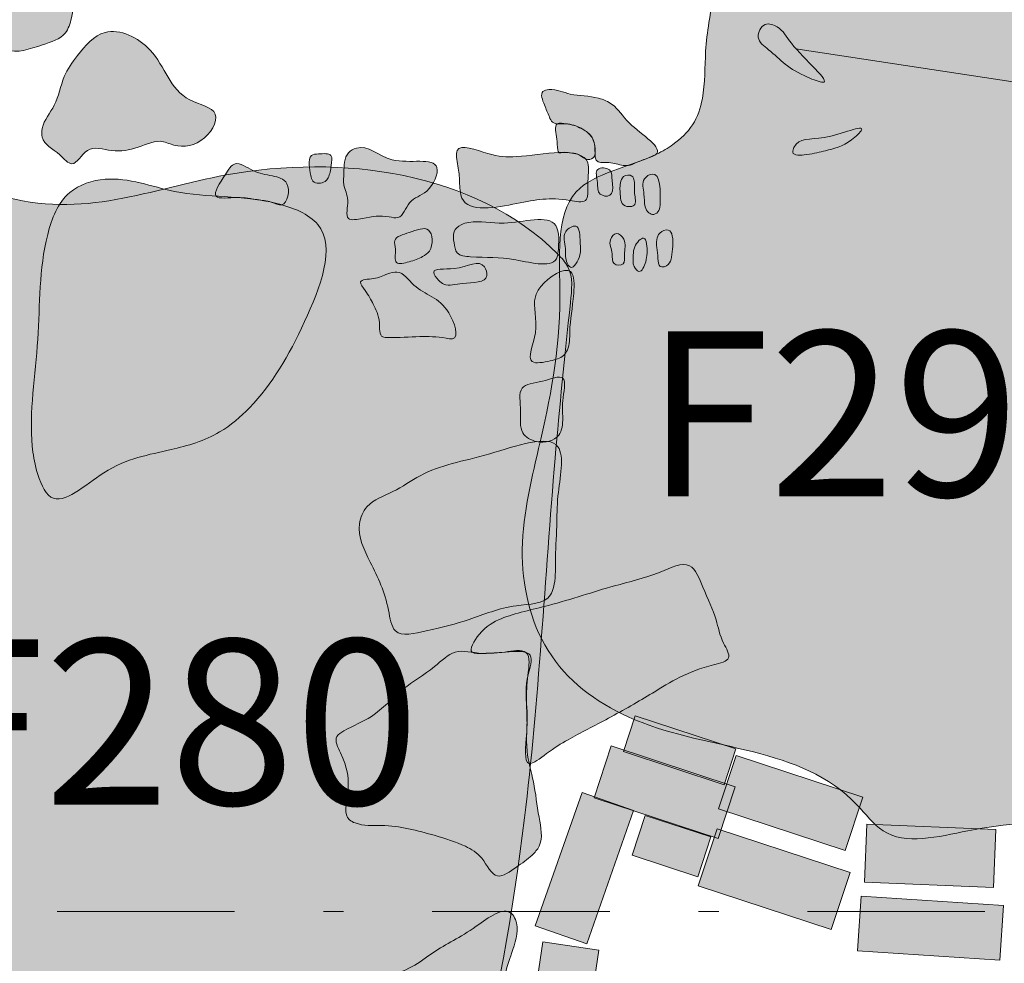
# Model space of a CAD drawing. Units: feet. Extents: x -81.2 to 13.5, y 204.9 to 272.4.
# Drawn here: x -46.4 to -41.5, y 239.7 to 244.4 of the extents above; entities that cross this region are included whole.
import ezdxf
from ezdxf.enums import TextEntityAlignment as Align

# ---------------------------------------------------------------- set-up
doc = ezdxf.new("R2010")
doc.units = ezdxf.units.FT
doc.header["$MEASUREMENT"] = 0
doc.linetypes.add('DGN Style 4', pattern=[1.765331, 0.882114, -0.441057, 0.001103, -0.441057])
for name, color, linetype, lineweight in [('Bricks', 14, 'Continuous', 13), ('Cellar', 7, 'Continuous', 13), ('Feature Numbers', 7, 'Continuous', 13), ('Hearth', 14, 'Continuous', 13), ('Quadrat Lines', 178, 'DGN Style 4', 13), ('Stone foundation', 250, 'Continuous', 13)]:
    doc.layers.add(name, color=color, linetype=linetype, lineweight=lineweight)
doc.styles.add('Style-Garamond', font='GARA.TTF')

msp = doc.modelspace()

# ---------------------------------------------------------------- hatches: boundary and pattern name
at = {"layer": 'Bricks'}
for points in [[(-42.8695, 240.6293), (-43.3702, 240.7941), (-43.3117, 240.9718), (-42.811, 240.8069)], [(-42.8988, 240.3623), (-43.5145, 240.5651), (-43.43, 240.8219), (-42.8142, 240.6192)], [(-42.2677, 240.3026), (-42.8971, 240.5099), (-42.8101, 240.7741), (-42.1807, 240.5668)], [(-43.5517, 239.8385), (-43.808, 239.9286), (-43.5754, 240.5908), (-43.3191, 240.5007)], [(-43.0008, 240.1724), (-43.3271, 240.2798), (-43.2621, 240.4772), (-42.9358, 240.3698)], [(-42.3373, 239.9102), (-42.9981, 240.1278), (-42.9048, 240.4111), (-42.244, 240.1935)], [(-41.5312, 240.1189), (-42.1717, 240.1454), (-42.1598, 240.4339), (-41.5192, 240.4074)], [(-41.4994, 239.7588), (-42.2069, 239.8051), (-42.1891, 240.0763), (-41.4816, 240.0301)], [(-43.593, 239.1263), (-43.8709, 239.1675), (-43.7699, 239.8485), (-43.4921, 239.8073)]]:
    msp.add_hatch(color=12, dxfattribs=at).paths.add_polyline_path(points)
at = {"layer": 'Cellar'}
h = msp.add_hatch(color=46, dxfattribs=at)
edge = h.paths.add_edge_path()
edge.add_spline(control_points=[(-40.2666, 242.0533), (-40.3172, 242.122), (-40.5116, 242.2308), (-40.5548, 242.548), (-40.4359, 242.7616), (-40.4818, 243.0736), (-40.1602, 242.9736), (-40.2406, 243.2623), (-40.0214, 243.3217), (-39.7941, 243.3093), (-39.6792, 244.1217), (-39.416, 244.9232), (-39.2618, 246.0937), (-39.1546, 246.7126), (-39.0691, 247.3207), (-40.2494, 247.3683), (-41.1464, 247.5337), (-42.0236, 247.6751), (-42.5923, 247.7498), (-42.4638, 247.137), (-42.7022, 246.5778), (-42.6146, 245.9254), (-42.7599, 245.3896), (-42.8482, 244.9952), (-42.9072, 244.6215), (-42.9702, 244.2893), (-42.9609, 244.0676), (-43.0159, 243.9001), (-43.1103, 243.8139), (-43.3007, 243.6996), (-43.7288, 243.6387), (-43.652, 242.9362), (-43.7694, 242.3775), (-43.9175, 241.7766), (-43.7772, 241.2296), (-43.1373, 240.7838), (-42.4148, 240.8264), (-42.0396, 240.3097), (-41.5923, 240.427), (-41.1928, 240.4636), (-40.6755, 240.288), (-40.494, 240.8744), (-40.3663, 241.3503), (-40.1404, 241.882), (-40.2666, 242.0533)], knot_values=[0, 0, 0, 0, 0.013257, 0.02852, 0.03921, 0.050807, 0.059293, 0.068855, 0.077238, 0.086796, 0.09777, 0.176482, 0.223958, 0.260028, 0.273154, 0.300719, 0.387671, 0.424651, 0.434023, 0.458688, 0.483512, 0.528604, 0.545892, 0.563181, 0.586479, 0.600188, 0.61146, 0.618086, 0.624665, 0.629186, 0.650287, 0.675405, 0.711817, 0.737701, 0.762362, 0.78725, 0.843687, 0.852459, 0.872614, 0.898981, 0.91572, 0.93813, 0.966952, 1, 1, 1, 1], degree=3, periodic=0)
at = {"layer": 'Hearth'}
h = msp.add_hatch(color=14, dxfattribs=at)
edge = h.paths.add_edge_path()
edge.add_spline(control_points=[(-43.6963, 243.2644), (-44.1056, 243.6757), (-45.2265, 243.8178), (-46.2031, 243.3642), (-47.0524, 243.8223), (-47.1372, 242.7275), (-47.4715, 241.4654), (-47.5676, 239.8097), (-47.8068, 238.5061), (-47.9722, 237.3845), (-46.5566, 237.1178), (-45.7316, 236.9328), (-44.7371, 236.4372), (-44.2672, 238.461), (-43.847, 239.9781), (-43.7447, 241.9374), (-43.6568, 242.8068), (-43.6161, 243.1794), (-43.6767, 243.2447), (-43.6963, 243.2644)], knot_values=[0, 0, 0, 0, 0.087923, 0.14671, 0.173546, 0.196868, 0.278332, 0.409011, 0.436382, 0.49238, 0.552505, 0.616847, 0.644952, 0.697053, 0.853091, 0.946214, 0.98655, 0.995787, 1, 1, 1, 1], degree=3, periodic=0)
at = {"layer": 'Stone foundation'}
h = msp.add_hatch(color=256, dxfattribs=at)
edge = h.paths.add_edge_path()
edge.add_spline(control_points=[(-46.451, 245.3531), (-46.4893, 245.3268), (-46.5434, 245.2269), (-46.6763, 245.1361), (-46.8127, 245.1087), (-46.8867, 245.0428), (-46.9493, 244.9715), (-46.9088, 244.8924), (-46.844, 244.8271), (-46.9014, 244.703), (-46.7494, 244.6119), (-46.7012, 244.4652), (-46.601, 244.3518), (-46.5021, 244.3211), (-46.405, 244.2494), (-46.2754, 244.3001), (-46.1404, 244.3384), (-46.099, 244.4767), (-46.0884, 244.6382), (-46.0747, 244.8431), (-46.0817, 244.9957), (-46.0825, 245.1068), (-46.1315, 245.1899), (-46.1843, 245.3076), (-46.313, 245.3995), (-46.4167, 245.3768), (-46.451, 245.3531)], knot_values=[0, 0, 0, 0, 0.045523, 0.105121, 0.151385, 0.17577, 0.202186, 0.234074, 0.249136, 0.289007, 0.333811, 0.393448, 0.439652, 0.472832, 0.493158, 0.552346, 0.593448, 0.619772, 0.683375, 0.754335, 0.817475, 0.83302, 0.860795, 0.908466, 0.95917, 1, 1, 1, 1], degree=3, periodic=0)
at = {"layer": 'Stone foundation', "linetype": 'Continuous', "lineweight": 13}
h = msp.add_hatch(color=256, dxfattribs=at)
edge = h.paths.add_edge_path()
edge.add_spline(control_points=[(-42.3789, 244.1172), (-42.3348, 244.1157), (-42.5328, 244.2816), (-42.5818, 244.3886), (-42.6745, 244.4212), (-42.7192, 244.331), (-42.6371, 244.2731), (-42.5631, 244.1996), (-42.4797, 244.1507), (-42.3932, 244.1176), (-42.3789, 244.1172)], knot_values=[0, 0, 0, 0, 0.280662, 0.401754, 0.470569, 0.550581, 0.640965, 0.764922, 0.909136, 1, 1, 1, 1], degree=3, periodic=0)
at = {"layer": 'Stone foundation'}
h = msp.add_hatch(color=256, dxfattribs=at)
edge = h.paths.add_edge_path()
edge.add_spline(control_points=[(-45.4692, 243.8277), (-45.4226, 243.8597), (-45.3453, 243.983), (-45.6183, 244.0315), (-45.6584, 244.2805), (-45.9409, 244.4184), (-46.0747, 244.2637), (-46.1618, 244.1424), (-46.1809, 244.0029), (-46.2596, 243.9203), (-46.2628, 243.8127), (-46.1817, 243.7782), (-46.1016, 243.6788), (-46.0357, 243.815), (-45.9058, 243.7654), (-45.7835, 243.787), (-45.6847, 243.8372), (-45.5856, 243.7942), (-45.5173, 243.7947), (-45.4692, 243.8277)], knot_values=[0, 0, 0, 0, 0.063698, 0.125339, 0.259816, 0.362496, 0.438679, 0.491121, 0.555333, 0.610657, 0.629329, 0.682128, 0.713864, 0.756889, 0.808213, 0.864638, 0.919549, 0.934305, 1, 1, 1, 1], degree=3, periodic=0)
h = msp.add_hatch(color=256, dxfattribs=at)
edge = h.paths.add_edge_path()
edge.add_spline(control_points=[(-43.2108, 243.7574), (-43.1668, 243.7898), (-43.3496, 243.8984), (-43.4038, 244.0028), (-43.515, 244.0527), (-43.6261, 244.0458), (-43.7096, 244.0882), (-43.7895, 244.0728), (-43.7605, 243.9998), (-43.7435, 243.9577), (-43.7193, 243.9041), (-43.6479, 243.918), (-43.5864, 243.8937), (-43.5287, 243.8588), (-43.5087, 243.8047), (-43.5123, 243.7638), (-43.5065, 243.7157), (-43.4398, 243.7235), (-43.394, 243.7078), (-43.3429, 243.7008), (-43.299, 243.7228), (-43.2561, 243.7381), (-43.2189, 243.7513), (-43.2108, 243.7574)], knot_values=[0, 0, 0, 0, 0.136374, 0.222043, 0.272143, 0.367472, 0.440038, 0.461434, 0.506644, 0.549724, 0.570396, 0.6134, 0.669692, 0.707098, 0.74458, 0.777011, 0.793974, 0.830535, 0.879592, 0.901565, 0.930671, 0.974661, 1, 1, 1, 1], degree=3, periodic=0)
h = msp.add_hatch(color=256, dxfattribs=at)
edge = h.paths.add_edge_path()
edge.add_spline(control_points=[(-43.6986, 243.9109), (-43.7146, 243.9004), (-43.697, 243.835), (-43.6989, 243.7977), (-43.6931, 243.7642), (-43.6647, 243.7725), (-43.6371, 243.7661), (-43.5925, 243.7641), (-43.5649, 243.7316), (-43.5192, 243.7337), (-43.508, 243.7675), (-43.5113, 243.7998), (-43.5205, 243.8437), (-43.5596, 243.8804), (-43.6073, 243.9035), (-43.6523, 243.9105), (-43.6888, 243.9174), (-43.6986, 243.9109)], knot_values=[0, 0, 0, 0, 0.121025, 0.211221, 0.231376, 0.255764, 0.324406, 0.381805, 0.457847, 0.51929, 0.55507, 0.614576, 0.677849, 0.765352, 0.861902, 0.925616, 1, 1, 1, 1], degree=3, periodic=0)
at = {"layer": 'Stone foundation', "linetype": 'Continuous', "lineweight": 13}
h = msp.add_hatch(color=256, dxfattribs=at)
edge = h.paths.add_edge_path()
edge.add_spline(control_points=[(-42.1862, 243.8809), (-42.1724, 243.9099), (-42.38, 243.8148), (-42.5058, 243.8465), (-42.538, 243.7506), (-42.4387, 243.7592), (-42.3556, 243.7801), (-42.2594, 243.8043), (-42.1914, 243.8701), (-42.1862, 243.8809)], knot_values=[0, 0, 0, 0, 0.253337, 0.465044, 0.49745, 0.589941, 0.718151, 0.905528, 1, 1, 1, 1], degree=3, periodic=0)
at = {"layer": 'Stone foundation'}
h = msp.add_hatch(color=256, dxfattribs=at)
edge = h.paths.add_edge_path()
edge.add_spline(control_points=[(-44.2967, 243.694), (-44.3121, 243.7461), (-44.5324, 243.6825), (-44.6499, 243.8215), (-44.7593, 243.7598), (-44.7563, 243.681), (-44.7648, 243.5999), (-44.7256, 243.5351), (-44.7624, 243.4227), (-44.6343, 243.4476), (-44.5673, 243.4596), (-44.4688, 243.4328), (-44.4415, 243.5406), (-44.3327, 243.5609), (-44.288, 243.6645), (-44.2967, 243.694)], knot_values=[0, 0, 0, 0, 0.165377, 0.303649, 0.336979, 0.413263, 0.456147, 0.515084, 0.580902, 0.63234, 0.729669, 0.761234, 0.830429, 0.906532, 1, 1, 1, 1], degree=3, periodic=0)
h = msp.add_hatch(color=256, dxfattribs=at)
edge = h.paths.add_edge_path()
edge.add_spline(control_points=[(-43.547, 243.7173), (-43.5744, 243.8036), (-43.8581, 243.7376), (-44.029, 243.7512), (-44.2188, 243.8277), (-44.189, 243.6966), (-44.1832, 243.626), (-44.1808, 243.4604), (-43.8688, 243.521), (-43.719, 243.5518), (-43.54, 243.5104), (-43.5523, 243.6237), (-43.5386, 243.6908), (-43.547, 243.7173)], knot_values=[0, 0, 0, 0, 0.209594, 0.294981, 0.384931, 0.430896, 0.477033, 0.525725, 0.687133, 0.84342, 0.889308, 0.935729, 1, 1, 1, 1], degree=3, periodic=0)
h = msp.add_hatch(color=256, dxfattribs=at)
edge = h.paths.add_edge_path()
edge.add_spline(control_points=[(-45.0673, 243.5089), (-45.0375, 243.5165), (-45.0145, 243.6287), (-45.1241, 243.6563), (-45.2062, 243.6676), (-45.3011, 243.7379), (-45.3534, 243.6472), (-45.4373, 243.5269), (-45.2797, 243.5534), (-45.1995, 243.5334), (-45.1255, 243.529), (-45.0822, 243.5051), (-45.0673, 243.5089)], knot_values=[0, 0, 0, 0, 0.119639, 0.209191, 0.322492, 0.426131, 0.507742, 0.634706, 0.750689, 0.864148, 0.939795, 1, 1, 1, 1], degree=3, periodic=0)
h = msp.add_hatch(color=256, dxfattribs=at)
edge = h.paths.add_edge_path()
edge.add_spline(control_points=[(-44.8218, 243.7046), (-44.8191, 243.7229), (-44.8113, 243.7695), (-44.8763, 243.7608), (-44.9294, 243.7603), (-44.9327, 243.7018), (-44.9251, 243.6636), (-44.9142, 243.6119), (-44.8576, 243.613), (-44.8282, 243.654), (-44.8253, 243.6811), (-44.8218, 243.7046)], knot_values=[0, 0, 0, 0, 0.115517, 0.260901, 0.34579, 0.456939, 0.584505, 0.654186, 0.794886, 0.851237, 1, 1, 1, 1], degree=3, periodic=0)
h = msp.add_hatch(color=256, dxfattribs=at)
edge = h.paths.add_edge_path()
edge.add_spline(control_points=[(-43.4392, 243.6821), (-43.4533, 243.6946), (-43.5189, 243.6964), (-43.4938, 243.6206), (-43.5019, 243.5575), (-43.4235, 243.5434), (-43.4206, 243.5978), (-43.429, 243.638), (-43.425, 243.6694), (-43.4392, 243.6821)], knot_values=[0, 0, 0, 0, 0.160826, 0.339328, 0.504901, 0.640327, 0.792548, 0.837084, 1, 1, 1, 1], degree=3, periodic=0)
h = msp.add_hatch(color=256, dxfattribs=at)
edge = h.paths.add_edge_path()
edge.add_spline(control_points=[(-44.8886, 243.4112), (-44.9317, 243.4635), (-45.1946, 243.5678), (-45.5483, 243.53), (-45.8876, 243.6702), (-46.1557, 243.5835), (-46.2783, 243.2638), (-46.2609, 242.8428), (-46.3306, 242.4381), (-46.2897, 242.1849), (-46.2027, 241.9655), (-45.9209, 242.2402), (-45.6531, 242.278), (-45.3869, 242.3558), (-45.1412, 242.571), (-44.9609, 242.8832), (-44.7966, 243.2996), (-44.8886, 243.4112)], knot_values=[0, 0, 0, 0, 0.046262, 0.150414, 0.22154, 0.259551, 0.307326, 0.4135, 0.52157, 0.546449, 0.576815, 0.635543, 0.707295, 0.759368, 0.798109, 0.901182, 1, 1, 1, 1], degree=3, periodic=0)
h = msp.add_hatch(color=256, dxfattribs=at)
edge = h.paths.add_edge_path()
edge.add_spline(control_points=[(-43.3278, 243.652), (-43.3384, 243.6601), (-43.3732, 243.6556), (-43.3906, 243.6072), (-43.3849, 243.5633), (-43.3824, 243.5109), (-43.3465, 243.4971), (-43.3002, 243.5058), (-43.3212, 243.5714), (-43.3098, 243.6145), (-43.321, 243.6468), (-43.3278, 243.652)], knot_values=[0, 0, 0, 0, 0.105324, 0.192076, 0.36381, 0.459366, 0.554311, 0.620925, 0.770557, 0.93224, 1, 1, 1, 1], degree=3, periodic=0)
h = msp.add_hatch(color=256, dxfattribs=at)
edge = h.paths.add_edge_path()
edge.add_spline(control_points=[(-43.2274, 243.6615), (-43.2402, 243.6602), (-43.2849, 243.6335), (-43.263, 243.5651), (-43.2682, 243.5084), (-43.2487, 243.4687), (-43.2162, 243.4559), (-43.1882, 243.4817), (-43.1858, 243.5504), (-43.1847, 243.6659), (-43.2274, 243.6615)], knot_values=[0, 0, 0, 0, 0.096719, 0.259177, 0.396597, 0.47251, 0.528163, 0.595154, 0.676946, 1, 1, 1, 1], degree=3, periodic=0)
h = msp.add_hatch(color=256, dxfattribs=at)
edge = h.paths.add_edge_path()
edge.add_spline(control_points=[(-43.7063, 243.4064), (-43.7441, 243.4634), (-43.9502, 243.3935), (-44.0933, 243.434), (-44.18, 243.4127), (-44.2208, 243.3762), (-44.2108, 243.3222), (-44.2032, 243.2567), (-44.0646, 243.2446), (-43.9415, 243.255), (-43.7045, 243.1873), (-43.6903, 243.3112), (-43.6867, 243.3769), (-43.7063, 243.4064)], knot_values=[0, 0, 0, 0, 0.199538, 0.33548, 0.367012, 0.405462, 0.447763, 0.488859, 0.542378, 0.717965, 0.87849, 0.896869, 1, 1, 1, 1], degree=3, periodic=0)
h = msp.add_hatch(color=256, dxfattribs=at)
edge = h.paths.add_edge_path()
edge.add_spline(control_points=[(-44.3339, 243.2795), (-44.3134, 243.3099), (-44.3191, 243.4178), (-44.427, 243.37), (-44.518, 243.3491), (-44.4963, 243.2823), (-44.5153, 243.2058), (-44.4254, 243.2271), (-44.3763, 243.2451), (-44.3425, 243.2668), (-44.3339, 243.2795)], knot_values=[0, 0, 0, 0, 0.183415, 0.351795, 0.496481, 0.572124, 0.688494, 0.796366, 0.923424, 1, 1, 1, 1], degree=3, periodic=0)
h = msp.add_hatch(color=256, dxfattribs=at)
edge = h.paths.add_edge_path()
edge.add_spline(control_points=[(-43.6068, 243.4029), (-43.6211, 243.4067), (-43.6816, 243.3721), (-43.6511, 243.2965), (-43.6626, 243.2397), (-43.6242, 243.174), (-43.5772, 243.2635), (-43.5869, 243.3199), (-43.5859, 243.3974), (-43.6068, 243.4029)], knot_values=[0, 0, 0, 0, 0.122302, 0.303485, 0.442427, 0.519698, 0.68066, 0.82089, 1, 1, 1, 1], degree=3, periodic=0)
h = msp.add_hatch(color=256, dxfattribs=at)
edge = h.paths.add_edge_path()
edge.add_spline(control_points=[(-43.3681, 243.338), (-43.3755, 243.3531), (-43.4043, 243.3831), (-43.4502, 243.3246), (-43.4186, 243.2767), (-43.4316, 243.2085), (-43.3578, 243.2066), (-43.3693, 243.2759), (-43.3558, 243.3131), (-43.3681, 243.338)], knot_values=[0, 0, 0, 0, 0.123507, 0.238942, 0.426608, 0.556707, 0.675956, 0.794649, 1, 1, 1, 1], degree=3, periodic=0)
h = msp.add_hatch(color=256, dxfattribs=at)
edge = h.paths.add_edge_path()
edge.add_spline(control_points=[(-43.2693, 243.3436), (-43.2822, 243.3459), (-43.3197, 243.3059), (-43.3197, 243.2549), (-43.3269, 243.2106), (-43.2849, 243.1595), (-43.2563, 243.2264), (-43.2509, 243.2728), (-43.2531, 243.3407), (-43.2693, 243.3436)], knot_values=[0, 0, 0, 0, 0.165123, 0.27716, 0.432664, 0.521229, 0.679653, 0.793447, 1, 1, 1, 1], degree=3, periodic=0)
h = msp.add_hatch(color=256, dxfattribs=at)
edge = h.paths.add_edge_path()
edge.add_spline(control_points=[(-43.1476, 243.3839), (-43.1596, 243.3869), (-43.2077, 243.3678), (-43.2066, 243.2998), (-43.1974, 243.2511), (-43.1966, 243.1909), (-43.1388, 243.2077), (-43.1296, 243.2553), (-43.1222, 243.3071), (-43.1245, 243.3781), (-43.1476, 243.3839)], knot_values=[0, 0, 0, 0, 0.101015, 0.271081, 0.397871, 0.492645, 0.588238, 0.681467, 0.806444, 1, 1, 1, 1], degree=3, periodic=0)
h = msp.add_hatch(color=256, dxfattribs=at)
edge = h.paths.add_edge_path()
edge.add_spline(control_points=[(-44.0597, 243.2004), (-44.0868, 243.2398), (-44.1783, 243.1739), (-44.3371, 243.2004), (-44.2925, 243.1343), (-44.2459, 243.1004), (-44.1657, 243.1282), (-44.0305, 243.1188), (-44.0519, 243.1889), (-44.0597, 243.2004)], knot_values=[0, 0, 0, 0, 0.253911, 0.426063, 0.501913, 0.557854, 0.714037, 0.925835, 1, 1, 1, 1], degree=3, periodic=0)
h = msp.add_hatch(color=256, dxfattribs=at)
edge = h.paths.add_edge_path()
edge.add_spline(control_points=[(-43.6324, 243.1771), (-43.6626, 243.2019), (-43.7681, 243.1345), (-43.8302, 243.0176), (-43.7752, 242.9006), (-43.8702, 242.7063), (-43.7351, 242.733), (-43.6739, 242.7481), (-43.6346, 242.8042), (-43.6407, 242.9162), (-43.6157, 243.0244), (-43.6123, 243.1606), (-43.6324, 243.1771)], knot_values=[0, 0, 0, 0, 0.145859, 0.196562, 0.354545, 0.482357, 0.561388, 0.624504, 0.654043, 0.733703, 0.902862, 1, 1, 1, 1], degree=3, periodic=0)
h = msp.add_hatch(color=256, dxfattribs=at)
edge = h.paths.add_edge_path()
edge.add_spline(control_points=[(-44.2189, 242.8436), (-44.1847, 242.8501), (-44.2475, 243.0515), (-44.387, 243.0602), (-44.4723, 243.188), (-44.5527, 243.1634), (-44.5989, 243.1384), (-44.6981, 243.1399), (-44.6415, 243.0707), (-44.611, 243.0113), (-44.5747, 242.9403), (-44.586, 242.8501), (-44.4911, 242.8492), (-44.3907, 242.8558), (-44.288, 242.855), (-44.2274, 242.842), (-44.2189, 242.8436)], knot_values=[0, 0, 0, 0, 0.100953, 0.272779, 0.355089, 0.391473, 0.449015, 0.500648, 0.538437, 0.599235, 0.674478, 0.730748, 0.749924, 0.873655, 0.974913, 1, 1, 1, 1], degree=3, periodic=0)
h = msp.add_hatch(color=256, dxfattribs=at)
edge = h.paths.add_edge_path()
edge.add_spline(control_points=[(-43.6713, 242.6486), (-43.6878, 242.6624), (-43.7762, 242.6238), (-43.8997, 242.6184), (-43.8731, 242.4835), (-43.892, 242.3768), (-43.7928, 242.3169), (-43.6772, 242.3436), (-43.6685, 242.4537), (-43.6781, 242.5364), (-43.6531, 242.6333), (-43.6713, 242.6486)], knot_values=[0, 0, 0, 0, 0.111921, 0.228984, 0.352714, 0.472576, 0.561218, 0.686894, 0.782922, 0.876563, 1, 1, 1, 1], degree=3, periodic=0)
h = msp.add_hatch(color=256, dxfattribs=at)
edge = h.paths.add_edge_path()
edge.add_spline(control_points=[(-43.6951, 242.3076), (-43.7421, 242.3711), (-44.0748, 242.246), (-44.3235, 242.2126), (-44.5084, 242.0792), (-44.6424, 242.037), (-44.7052, 241.89), (-44.6162, 241.7111), (-44.5404, 241.5587), (-44.518, 241.3529), (-44.3128, 241.4022), (-44.1292, 241.4444), (-43.9382, 241.5303), (-43.747, 241.5242), (-43.7054, 241.6372), (-43.7104, 241.7518), (-43.6993, 241.9062), (-43.7015, 242.0846), (-43.6613, 242.2619), (-43.6951, 242.3076)], knot_values=[0, 0, 0, 0, 0.106253, 0.220172, 0.26886, 0.315363, 0.344293, 0.406298, 0.485945, 0.520005, 0.567964, 0.636813, 0.713315, 0.768727, 0.781456, 0.820733, 0.876581, 0.923623, 1, 1, 1, 1], degree=3, periodic=0)
at = {"layer": 'Stone foundation', "extrusion": (0, 0, -1)}
h = msp.add_hatch(color=256, dxfattribs=at)
edge = h.paths.add_edge_path()
edge.add_spline(control_points=[(44.1213, 241.2869), (44.1384, 241.3008), (44.0748, 241.4062), (43.9528, 241.4727), (43.7058, 241.5221), (43.4436, 241.6142), (43.2253, 241.6622), (43.0306, 241.7593), (42.9687, 241.586), (42.9075, 241.4654), (42.8886, 241.3503), (42.8207, 241.2471), (43.0342, 241.2051), (43.1955, 241.0999), (43.4353, 240.9613), (43.6224, 240.8682), (43.7366, 240.7982), (43.8742, 240.686), (43.8412, 240.9113), (43.8559, 241.0347), (43.8475, 241.1613), (43.824, 241.3148), (43.9701, 241.2823), (44.0405, 241.284), (44.1116, 241.279), (44.1213, 241.2869)], knot_values=[0, 0, 0, 0, 0.026182, 0.063119, 0.129996, 0.224003, 0.288649, 0.329909, 0.364233, 0.412404, 0.445816, 0.466734, 0.489404, 0.581225, 0.650458, 0.712691, 0.747467, 0.774848, 0.816013, 0.861684, 0.8951, 0.926583, 0.955408, 0.985146, 1, 1, 1, 1], degree=3, periodic=0)
at = {"layer": 'Stone foundation'}
h = msp.add_hatch(color=256, dxfattribs=at)
edge = h.paths.add_edge_path()
edge.add_spline(control_points=[(-43.8297, 241.263), (-43.8444, 241.3168), (-44.0478, 241.2563), (-44.2062, 241.3135), (-44.3251, 241.1925), (-44.4739, 241.1117), (-44.6016, 240.9636), (-44.7236, 240.9194), (-44.8143, 240.8634), (-44.7464, 240.739), (-44.7236, 240.6234), (-44.7647, 240.4685), (-44.6713, 240.4226), (-44.524, 240.4363), (-44.3412, 240.3886), (-44.17, 240.3361), (-44.0641, 240.2726), (-44.0087, 240.1399), (-43.8989, 240.2241), (-43.8329, 240.2664), (-43.7636, 240.3454), (-43.7952, 240.4825), (-43.8102, 240.6358), (-43.8625, 240.8084), (-43.8388, 240.9842), (-43.8662, 241.13), (-43.8229, 241.2382), (-43.8297, 241.263)], knot_values=[0, 0, 0, 0, 0.068343, 0.106434, 0.142033, 0.196561, 0.254928, 0.298865, 0.311444, 0.335066, 0.393427, 0.42982, 0.438931, 0.476265, 0.552802, 0.597864, 0.626364, 0.659588, 0.688886, 0.716676, 0.732435, 0.773158, 0.82337, 0.867642, 0.923414, 0.968564, 1, 1, 1, 1], degree=3, periodic=0)
h = msp.add_hatch(color=256, dxfattribs=at)
edge = h.paths.add_edge_path()
edge.add_spline(control_points=[(-43.9724, 239.3002), (-43.9184, 239.3618), (-44.005, 239.5771), (-43.9295, 239.7739), (-43.8822, 239.9253), (-43.9539, 240.0391), (-44.137, 239.889), (-44.2807, 239.8269), (-44.4225, 239.7158), (-44.5447, 239.6769), (-44.6654, 239.6441), (-44.704, 239.5278), (-44.6354, 239.411), (-44.561, 239.2821), (-44.5048, 239.0726), (-44.2646, 239.1645), (-44.1186, 239.2153), (-43.9911, 239.279), (-43.9724, 239.3002)], knot_values=[0, 0, 0, 0, 0.102426, 0.196084, 0.253446, 0.266326, 0.337115, 0.433283, 0.480501, 0.534006, 0.583522, 0.608756, 0.661866, 0.724709, 0.795167, 0.85192, 0.964663, 1, 1, 1, 1], degree=3, periodic=0)

# ---------------------------------------------------------------- linework, layer by layer
at = {"layer": 'Bricks', "flags": 128}
for points in [[(-42.811, 240.8069), (-42.8695, 240.6293), (-43.3702, 240.7941), (-43.3117, 240.9718), (-42.811, 240.8069)], [(-42.8142, 240.6192), (-42.8988, 240.3623), (-43.5145, 240.5651), (-43.43, 240.8219), (-42.8142, 240.6192)], [(-42.1807, 240.5668), (-42.2677, 240.3026), (-42.8971, 240.5099), (-42.8101, 240.7741), (-42.1807, 240.5668)], [(-43.5754, 240.5908), (-43.3191, 240.5007), (-43.5517, 239.8385), (-43.808, 239.9286), (-43.5754, 240.5908)], [(-42.9358, 240.3698), (-43.0008, 240.1724), (-43.3271, 240.2798), (-43.2621, 240.4772), (-42.9358, 240.3698)], [(-42.244, 240.1935), (-42.3373, 239.9102), (-42.9981, 240.1278), (-42.9048, 240.4111), (-42.244, 240.1935)], [(-41.5192, 240.4074), (-41.5312, 240.1189), (-42.1717, 240.1454), (-42.1598, 240.4339), (-41.5192, 240.4074)], [(-41.4816, 240.0301), (-41.4994, 239.7588), (-42.2069, 239.8051), (-42.1891, 240.0763), (-41.4816, 240.0301)], [(-43.7699, 239.8485), (-43.4921, 239.8073), (-43.593, 239.1263), (-43.8709, 239.1675), (-43.7699, 239.8485)]]:
    msp.add_lwpolyline(points, close=True, dxfattribs=at)
at = {"layer": 'Cellar'}
msp.add_open_spline([(-40.2666, 242.0533), (-40.3172, 242.122), (-40.5116, 242.2308), (-40.5548, 242.548), (-40.4359, 242.7616), (-40.4818, 243.0736), (-40.1602, 242.9736), (-40.2406, 243.2623), (-40.0214, 243.3217), (-39.7941, 243.3093), (-39.6792, 244.1217), (-39.416, 244.9232), (-39.2618, 246.0937), (-39.1546, 246.7126), (-39.0691, 247.3207), (-40.2494, 247.3683), (-41.1464, 247.5337), (-42.0236, 247.6751), (-42.5923, 247.7498), (-42.4638, 247.137), (-42.7022, 246.5778), (-42.6146, 245.9254), (-42.7599, 245.3896), (-42.8482, 244.9952), (-42.9072, 244.6215), (-42.9702, 244.2893), (-42.9609, 244.0676), (-43.0159, 243.9001), (-43.1103, 243.8139), (-43.3007, 243.6996), (-43.7288, 243.6387), (-43.652, 242.9362), (-43.7694, 242.3775), (-43.9175, 241.7766), (-43.7772, 241.2296), (-43.1373, 240.7838), (-42.4148, 240.8264), (-42.0396, 240.3097), (-41.5923, 240.427), (-41.1928, 240.4636), (-40.6755, 240.288), (-40.494, 240.8744), (-40.3663, 241.3503), (-40.1404, 241.882), (-40.2666, 242.0533)], degree=3, knots=[0, 0, 0, 0, 0.013257, 0.02852, 0.03921, 0.050807, 0.059293, 0.068855, 0.077238, 0.086796, 0.09777, 0.176482, 0.223958, 0.260028, 0.273154, 0.300719, 0.387671, 0.424651, 0.434023, 0.458688, 0.483512, 0.528604, 0.545892, 0.563181, 0.586479, 0.600188, 0.61146, 0.618086, 0.624665, 0.629186, 0.650287, 0.675405, 0.711817, 0.737701, 0.762362, 0.78725, 0.843687, 0.852459, 0.872614, 0.898981, 0.91572, 0.93813, 0.966952, 1, 1, 1, 1], dxfattribs=at)
at = {"layer": 'Feature Numbers'}
msp.add_line((-38.7689, 243.7109), (-42.5126, 244.2842), dxfattribs=at)
at = {"layer": 'Hearth', "color": 7}
msp.add_open_spline([(-43.6963, 243.2644), (-44.1056, 243.6757), (-45.2265, 243.8178), (-46.2031, 243.3642), (-47.0524, 243.8223), (-47.1372, 242.7275), (-47.4715, 241.4654), (-47.5676, 239.8097), (-47.8068, 238.5061), (-47.9722, 237.3845), (-46.5566, 237.1178), (-45.7316, 236.9328), (-44.7371, 236.4372), (-44.2672, 238.461), (-43.847, 239.9781), (-43.7447, 241.9374), (-43.6568, 242.8068), (-43.6161, 243.1794), (-43.6767, 243.2447), (-43.6963, 243.2644)], degree=3, knots=[0, 0, 0, 0, 0.087923, 0.14671, 0.173546, 0.196868, 0.278332, 0.409011, 0.436382, 0.49238, 0.552505, 0.616847, 0.644952, 0.697053, 0.853091, 0.946214, 0.98655, 0.995787, 1, 1, 1, 1], dxfattribs=at)
at = {"layer": 'Quadrat Lines'}
msp.add_line((-49.9123, 240), (-29.9123, 240), dxfattribs=at)
at = {"layer": 'Stone foundation'}
for points, knots in [([(-46.451, 245.3531), (-46.4893, 245.3268), (-46.5434, 245.2269), (-46.6763, 245.1361), (-46.8127, 245.1087), (-46.8867, 245.0428), (-46.9493, 244.9715), (-46.9088, 244.8924), (-46.844, 244.8271), (-46.9014, 244.703), (-46.7494, 244.6119), (-46.7012, 244.4652), (-46.601, 244.3518), (-46.5021, 244.3211), (-46.405, 244.2494), (-46.2754, 244.3001), (-46.1404, 244.3384), (-46.099, 244.4767), (-46.0884, 244.6382), (-46.0747, 244.8431), (-46.0817, 244.9957), (-46.0825, 245.1068), (-46.1315, 245.1899), (-46.1843, 245.3076), (-46.313, 245.3995), (-46.4167, 245.3768), (-46.451, 245.3531)], [0, 0, 0, 0, 0.045523, 0.105121, 0.151385, 0.17577, 0.202186, 0.234074, 0.249136, 0.289007, 0.333811, 0.393448, 0.439652, 0.472832, 0.493158, 0.552346, 0.593448, 0.619772, 0.683375, 0.754335, 0.817475, 0.83302, 0.860795, 0.908466, 0.95917, 1, 1, 1, 1]), ([(-45.4692, 243.8277), (-45.4226, 243.8597), (-45.3453, 243.983), (-45.6183, 244.0315), (-45.6584, 244.2805), (-45.9409, 244.4184), (-46.0747, 244.2637), (-46.1618, 244.1424), (-46.1809, 244.0029), (-46.2596, 243.9203), (-46.2628, 243.8127), (-46.1817, 243.7782), (-46.1016, 243.6788), (-46.0357, 243.815), (-45.9058, 243.7654), (-45.7835, 243.787), (-45.6847, 243.8372), (-45.5856, 243.7942), (-45.5173, 243.7947), (-45.4692, 243.8277)], [0, 0, 0, 0, 0.063698, 0.125339, 0.259816, 0.362496, 0.438679, 0.491121, 0.555333, 0.610657, 0.629329, 0.682128, 0.713864, 0.756889, 0.808213, 0.864638, 0.919549, 0.934305, 1, 1, 1, 1]), ([(-43.2108, 243.7574), (-43.1668, 243.7898), (-43.3496, 243.8984), (-43.4038, 244.0028), (-43.515, 244.0527), (-43.6261, 244.0458), (-43.7096, 244.0882), (-43.7895, 244.0728), (-43.7605, 243.9998), (-43.7435, 243.9577), (-43.7193, 243.9041), (-43.6479, 243.918), (-43.5864, 243.8937), (-43.5287, 243.8588), (-43.5087, 243.8047), (-43.5123, 243.7638), (-43.5065, 243.7157), (-43.4398, 243.7235), (-43.394, 243.7078), (-43.3429, 243.7008), (-43.299, 243.7228), (-43.2561, 243.7381), (-43.2189, 243.7513), (-43.2108, 243.7574)], [0, 0, 0, 0, 0.136374, 0.222043, 0.272143, 0.367472, 0.440038, 0.461434, 0.506644, 0.549724, 0.570396, 0.6134, 0.669692, 0.707098, 0.74458, 0.777011, 0.793974, 0.830535, 0.879592, 0.901565, 0.930671, 0.974661, 1, 1, 1, 1]), ([(-43.6986, 243.9109), (-43.7146, 243.9004), (-43.697, 243.835), (-43.6989, 243.7977), (-43.6931, 243.7642), (-43.6647, 243.7725), (-43.6371, 243.7661), (-43.5925, 243.7641), (-43.5649, 243.7316), (-43.5192, 243.7337), (-43.508, 243.7675), (-43.5113, 243.7998), (-43.5205, 243.8437), (-43.5596, 243.8804), (-43.6073, 243.9035), (-43.6523, 243.9105), (-43.6888, 243.9174), (-43.6986, 243.9109)], [0, 0, 0, 0, 0.121025, 0.211221, 0.231376, 0.255764, 0.324406, 0.381805, 0.457847, 0.51929, 0.55507, 0.614576, 0.677849, 0.765352, 0.861902, 0.925616, 1, 1, 1, 1]), ([(-44.2967, 243.694), (-44.3121, 243.7461), (-44.5324, 243.6825), (-44.6499, 243.8215), (-44.7593, 243.7598), (-44.7563, 243.681), (-44.7648, 243.5999), (-44.7256, 243.5351), (-44.7624, 243.4227), (-44.6343, 243.4476), (-44.5673, 243.4596), (-44.4688, 243.4328), (-44.4415, 243.5406), (-44.3327, 243.5609), (-44.288, 243.6645), (-44.2967, 243.694)], [0, 0, 0, 0, 0.165377, 0.303649, 0.336979, 0.413263, 0.456147, 0.515084, 0.580902, 0.63234, 0.729669, 0.761234, 0.830429, 0.906532, 1, 1, 1, 1]), ([(-43.547, 243.7173), (-43.5744, 243.8036), (-43.8581, 243.7376), (-44.029, 243.7512), (-44.2188, 243.8277), (-44.189, 243.6966), (-44.1832, 243.626), (-44.1808, 243.4604), (-43.8688, 243.521), (-43.719, 243.5518), (-43.54, 243.5104), (-43.5523, 243.6237), (-43.5386, 243.6908), (-43.547, 243.7173)], [0, 0, 0, 0, 0.209594, 0.294981, 0.384931, 0.430896, 0.477033, 0.525725, 0.687133, 0.84342, 0.889308, 0.935729, 1, 1, 1, 1]), ([(-44.8218, 243.7046), (-44.8191, 243.7229), (-44.8113, 243.7695), (-44.8763, 243.7608), (-44.9294, 243.7603), (-44.9327, 243.7018), (-44.9251, 243.6636), (-44.9142, 243.6119), (-44.8576, 243.613), (-44.8282, 243.654), (-44.8253, 243.6811), (-44.8218, 243.7046)], [0, 0, 0, 0, 0.115517, 0.260901, 0.34579, 0.456939, 0.584505, 0.654186, 0.794886, 0.851237, 1, 1, 1, 1]), ([(-45.0673, 243.5089), (-45.0375, 243.5165), (-45.0145, 243.6287), (-45.1241, 243.6563), (-45.2062, 243.6676), (-45.3011, 243.7379), (-45.3534, 243.6472), (-45.4373, 243.5269), (-45.2797, 243.5534), (-45.1995, 243.5334), (-45.1255, 243.529), (-45.0822, 243.5051), (-45.0673, 243.5089)], [0, 0, 0, 0, 0.119639, 0.209191, 0.322492, 0.426131, 0.507742, 0.634706, 0.750689, 0.864148, 0.939795, 1, 1, 1, 1]), ([(-43.4392, 243.6821), (-43.4533, 243.6946), (-43.5189, 243.6964), (-43.4938, 243.6206), (-43.5019, 243.5575), (-43.4235, 243.5434), (-43.4206, 243.5978), (-43.429, 243.638), (-43.425, 243.6694), (-43.4392, 243.6821)], [0, 0, 0, 0, 0.160826, 0.339328, 0.504901, 0.640327, 0.792548, 0.837084, 1, 1, 1, 1]), ([(-44.8886, 243.4112), (-44.9317, 243.4635), (-45.1946, 243.5678), (-45.5483, 243.53), (-45.8876, 243.6702), (-46.1557, 243.5835), (-46.2783, 243.2638), (-46.2609, 242.8428), (-46.3306, 242.4381), (-46.2897, 242.1849), (-46.2027, 241.9655), (-45.9209, 242.2402), (-45.6531, 242.278), (-45.3869, 242.3558), (-45.1412, 242.571), (-44.9609, 242.8832), (-44.7966, 243.2996), (-44.8886, 243.4112)], [0, 0, 0, 0, 0.046262, 0.150414, 0.22154, 0.259551, 0.307326, 0.4135, 0.52157, 0.546449, 0.576815, 0.635543, 0.707295, 0.759368, 0.798109, 0.901182, 1, 1, 1, 1]), ([(-43.3278, 243.652), (-43.3384, 243.6601), (-43.3732, 243.6556), (-43.3906, 243.6072), (-43.3849, 243.5633), (-43.3824, 243.5109), (-43.3465, 243.4971), (-43.3002, 243.5058), (-43.3212, 243.5714), (-43.3098, 243.6145), (-43.321, 243.6468), (-43.3278, 243.652)], [0, 0, 0, 0, 0.105324, 0.192076, 0.36381, 0.459366, 0.554311, 0.620925, 0.770557, 0.93224, 1, 1, 1, 1]), ([(-43.2274, 243.6615), (-43.2402, 243.6602), (-43.2849, 243.6335), (-43.263, 243.5651), (-43.2682, 243.5084), (-43.2487, 243.4687), (-43.2162, 243.4559), (-43.1882, 243.4817), (-43.1858, 243.5504), (-43.1847, 243.6659), (-43.2274, 243.6615)], [0, 0, 0, 0, 0.096719, 0.259177, 0.396597, 0.47251, 0.528163, 0.595154, 0.676946, 1, 1, 1, 1]), ([(-43.7063, 243.4064), (-43.7441, 243.4634), (-43.9502, 243.3935), (-44.0933, 243.434), (-44.18, 243.4127), (-44.2208, 243.3762), (-44.2108, 243.3222), (-44.2032, 243.2567), (-44.0646, 243.2446), (-43.9415, 243.255), (-43.7045, 243.1873), (-43.6903, 243.3112), (-43.6867, 243.3769), (-43.7063, 243.4064)], [0, 0, 0, 0, 0.199538, 0.33548, 0.367012, 0.405462, 0.447763, 0.488859, 0.542378, 0.717965, 0.87849, 0.896869, 1, 1, 1, 1]), ([(-44.3339, 243.2795), (-44.3134, 243.3099), (-44.3191, 243.4178), (-44.427, 243.37), (-44.518, 243.3491), (-44.4963, 243.2823), (-44.5153, 243.2058), (-44.4254, 243.2271), (-44.3763, 243.2451), (-44.3425, 243.2668), (-44.3339, 243.2795)], [0, 0, 0, 0, 0.183415, 0.351795, 0.496481, 0.572124, 0.688494, 0.796366, 0.923424, 1, 1, 1, 1]), ([(-43.6068, 243.4029), (-43.6211, 243.4067), (-43.6816, 243.3721), (-43.6511, 243.2965), (-43.6626, 243.2397), (-43.6242, 243.174), (-43.5772, 243.2635), (-43.5869, 243.3199), (-43.5859, 243.3974), (-43.6068, 243.4029)], [0, 0, 0, 0, 0.122302, 0.303485, 0.442427, 0.519698, 0.68066, 0.82089, 1, 1, 1, 1]), ([(-43.3681, 243.338), (-43.3755, 243.3531), (-43.4043, 243.3831), (-43.4502, 243.3246), (-43.4186, 243.2767), (-43.4316, 243.2085), (-43.3578, 243.2066), (-43.3693, 243.2759), (-43.3558, 243.3131), (-43.3681, 243.338)], [0, 0, 0, 0, 0.123507, 0.238942, 0.426608, 0.556707, 0.675956, 0.794649, 1, 1, 1, 1]), ([(-43.2693, 243.3436), (-43.2822, 243.3459), (-43.3197, 243.3059), (-43.3197, 243.2549), (-43.3269, 243.2106), (-43.2849, 243.1595), (-43.2563, 243.2264), (-43.2509, 243.2728), (-43.2531, 243.3407), (-43.2693, 243.3436)], [0, 0, 0, 0, 0.165123, 0.27716, 0.432664, 0.521229, 0.679653, 0.793447, 1, 1, 1, 1]), ([(-43.1476, 243.3839), (-43.1596, 243.3869), (-43.2077, 243.3678), (-43.2066, 243.2998), (-43.1974, 243.2511), (-43.1966, 243.1909), (-43.1388, 243.2077), (-43.1296, 243.2553), (-43.1222, 243.3071), (-43.1245, 243.3781), (-43.1476, 243.3839)], [0, 0, 0, 0, 0.101015, 0.271081, 0.397871, 0.492645, 0.588238, 0.681467, 0.806444, 1, 1, 1, 1]), ([(-44.0597, 243.2004), (-44.0868, 243.2398), (-44.1783, 243.1739), (-44.3371, 243.2004), (-44.2925, 243.1343), (-44.2459, 243.1004), (-44.1657, 243.1282), (-44.0305, 243.1188), (-44.0519, 243.1889), (-44.0597, 243.2004)], [0, 0, 0, 0, 0.253911, 0.426063, 0.501913, 0.557854, 0.714037, 0.925835, 1, 1, 1, 1]), ([(-43.6324, 243.1771), (-43.6626, 243.2019), (-43.7681, 243.1345), (-43.8302, 243.0176), (-43.7752, 242.9006), (-43.8702, 242.7063), (-43.7351, 242.733), (-43.6739, 242.7481), (-43.6346, 242.8042), (-43.6407, 242.9162), (-43.6157, 243.0244), (-43.6123, 243.1606), (-43.6324, 243.1771)], [0, 0, 0, 0, 0.145859, 0.196562, 0.354545, 0.482357, 0.561388, 0.624504, 0.654043, 0.733703, 0.902862, 1, 1, 1, 1]), ([(-44.2189, 242.8436), (-44.1847, 242.8501), (-44.2475, 243.0515), (-44.387, 243.0602), (-44.4723, 243.188), (-44.5527, 243.1634), (-44.5989, 243.1384), (-44.6981, 243.1399), (-44.6415, 243.0707), (-44.611, 243.0113), (-44.5747, 242.9403), (-44.586, 242.8501), (-44.4911, 242.8492), (-44.3907, 242.8558), (-44.288, 242.855), (-44.2274, 242.842), (-44.2189, 242.8436)], [0, 0, 0, 0, 0.100953, 0.272779, 0.355089, 0.391473, 0.449015, 0.500648, 0.538437, 0.599235, 0.674478, 0.730748, 0.749924, 0.873655, 0.974913, 1, 1, 1, 1]), ([(-43.6713, 242.6486), (-43.6878, 242.6624), (-43.7762, 242.6238), (-43.8997, 242.6184), (-43.8731, 242.4835), (-43.892, 242.3768), (-43.7928, 242.3169), (-43.6772, 242.3436), (-43.6685, 242.4537), (-43.6781, 242.5364), (-43.6531, 242.6333), (-43.6713, 242.6486)], [0, 0, 0, 0, 0.111921, 0.228984, 0.352714, 0.472576, 0.561218, 0.686894, 0.782922, 0.876563, 1, 1, 1, 1]), ([(-43.6951, 242.3076), (-43.7421, 242.3711), (-44.0748, 242.246), (-44.3235, 242.2126), (-44.5084, 242.0792), (-44.6424, 242.037), (-44.7052, 241.89), (-44.6162, 241.7111), (-44.5404, 241.5587), (-44.518, 241.3529), (-44.3128, 241.4022), (-44.1292, 241.4444), (-43.9382, 241.5303), (-43.747, 241.5242), (-43.7054, 241.6372), (-43.7104, 241.7518), (-43.6993, 241.9062), (-43.7015, 242.0846), (-43.6613, 242.2619), (-43.6951, 242.3076)], [0, 0, 0, 0, 0.106253, 0.220172, 0.26886, 0.315363, 0.344293, 0.406298, 0.485945, 0.520005, 0.567964, 0.636813, 0.713315, 0.768727, 0.781456, 0.820733, 0.876581, 0.923623, 1, 1, 1, 1]), ([(-44.1213, 241.2869), (-44.1384, 241.3008), (-44.0748, 241.4062), (-43.9528, 241.4727), (-43.7058, 241.5221), (-43.4436, 241.6142), (-43.2253, 241.6622), (-43.0306, 241.7593), (-42.9687, 241.586), (-42.9075, 241.4654), (-42.8886, 241.3503), (-42.8207, 241.2471), (-43.0342, 241.2051), (-43.1955, 241.0999), (-43.4353, 240.9613), (-43.6224, 240.8682), (-43.7366, 240.7982), (-43.8742, 240.686), (-43.8412, 240.9113), (-43.8559, 241.0347), (-43.8475, 241.1613), (-43.824, 241.3148), (-43.9701, 241.2823), (-44.0405, 241.284), (-44.1116, 241.279), (-44.1213, 241.2869)], [0, 0, 0, 0, 0.026182, 0.063119, 0.129996, 0.224003, 0.288649, 0.329909, 0.364233, 0.412404, 0.445816, 0.466734, 0.489404, 0.581225, 0.650458, 0.712691, 0.747467, 0.774848, 0.816013, 0.861684, 0.8951, 0.926583, 0.955408, 0.985146, 1, 1, 1, 1]), ([(-43.8297, 241.263), (-43.8444, 241.3168), (-44.0478, 241.2563), (-44.2062, 241.3135), (-44.3251, 241.1925), (-44.4739, 241.1117), (-44.6016, 240.9636), (-44.7236, 240.9194), (-44.8143, 240.8634), (-44.7464, 240.739), (-44.7236, 240.6234), (-44.7647, 240.4685), (-44.6713, 240.4226), (-44.524, 240.4363), (-44.3412, 240.3886), (-44.17, 240.3361), (-44.0641, 240.2726), (-44.0087, 240.1399), (-43.8989, 240.2241), (-43.8329, 240.2664), (-43.7636, 240.3454), (-43.7952, 240.4825), (-43.8102, 240.6358), (-43.8625, 240.8084), (-43.8388, 240.9842), (-43.8662, 241.13), (-43.8229, 241.2382), (-43.8297, 241.263)], [0, 0, 0, 0, 0.068343, 0.106434, 0.142033, 0.196561, 0.254928, 0.298865, 0.311444, 0.335066, 0.393427, 0.42982, 0.438931, 0.476265, 0.552802, 0.597864, 0.626364, 0.659588, 0.688886, 0.716676, 0.732435, 0.773158, 0.82337, 0.867642, 0.923414, 0.968564, 1, 1, 1, 1]), ([(-43.9724, 239.3002), (-43.9184, 239.3618), (-44.005, 239.5771), (-43.9295, 239.7739), (-43.8822, 239.9253), (-43.9539, 240.0391), (-44.137, 239.889), (-44.2807, 239.8269), (-44.4225, 239.7158), (-44.5447, 239.6769), (-44.6654, 239.6441), (-44.704, 239.5278), (-44.6354, 239.411), (-44.561, 239.2821), (-44.5048, 239.0726), (-44.2646, 239.1645), (-44.1186, 239.2153), (-43.9911, 239.279), (-43.9724, 239.3002)], [0, 0, 0, 0, 0.102426, 0.196084, 0.253446, 0.266326, 0.337115, 0.433283, 0.480501, 0.534006, 0.583522, 0.608756, 0.661866, 0.724709, 0.795167, 0.85192, 0.964663, 1, 1, 1, 1])]:
    msp.add_open_spline(points, degree=3, knots=knots, dxfattribs=at)
at = {"layer": 'Stone foundation', "linetype": 'Continuous', "lineweight": 13}
for points, knots in [([(-42.3789, 244.1172), (-42.3348, 244.1157), (-42.5328, 244.2816), (-42.5818, 244.3886), (-42.6745, 244.4212), (-42.7192, 244.331), (-42.6371, 244.2731), (-42.5631, 244.1996), (-42.4797, 244.1507), (-42.3932, 244.1176), (-42.3789, 244.1172)], [0, 0, 0, 0, 0.280662, 0.401754, 0.470569, 0.550581, 0.640965, 0.764922, 0.909136, 1, 1, 1, 1]), ([(-42.1862, 243.8809), (-42.1724, 243.9099), (-42.38, 243.8148), (-42.5058, 243.8465), (-42.538, 243.7506), (-42.4387, 243.7592), (-42.3556, 243.7801), (-42.2594, 243.8043), (-42.1914, 243.8701), (-42.1862, 243.8809)], [0, 0, 0, 0, 0.253337, 0.465044, 0.49745, 0.589941, 0.718151, 0.905528, 1, 1, 1, 1])]:
    msp.add_open_spline(points, degree=3, knots=knots, dxfattribs=at)

# ---------------------------------------------------------------- texts
at = {"layer": 'Feature Numbers', "color": 7, "style": 'Style-Garamond'}
for s, p in [('F291', (-43.2619, 242.8814)), ('F280', (-46.8637, 241.3509))]:
    msp.add_text(s, height=0.82021, dxfattribs=at).set_placement(p, align=Align.TOP_LEFT)

doc.saveas('drawing.dxf')
